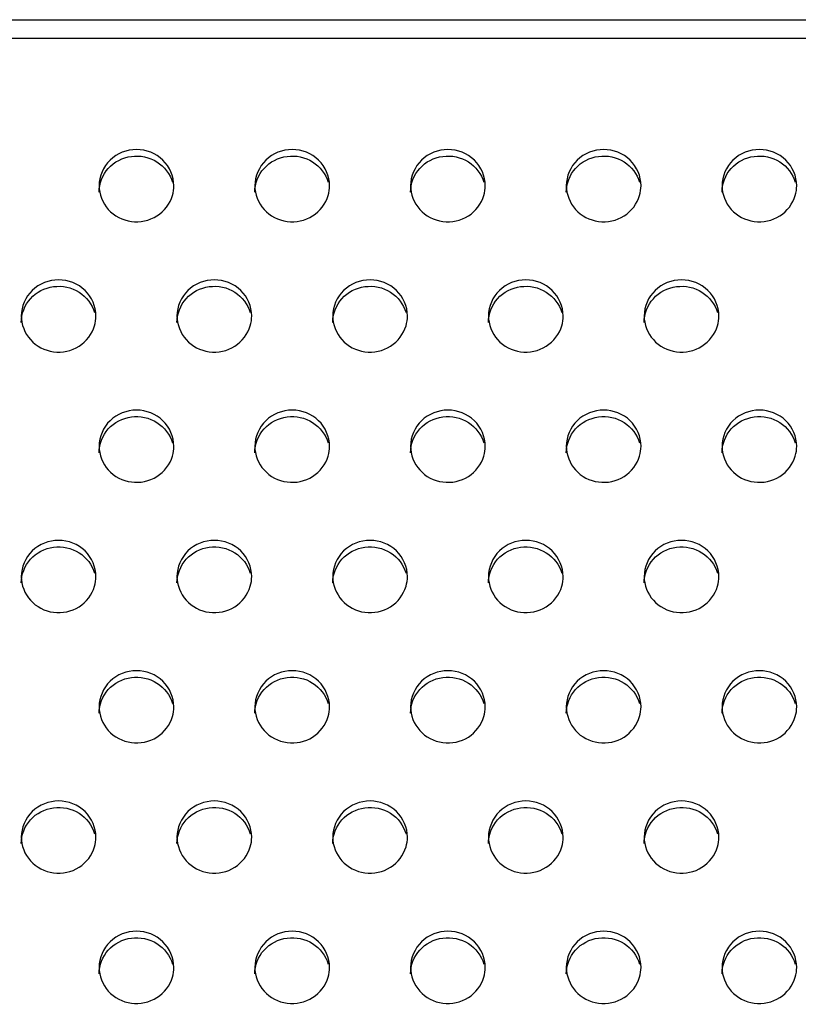
# Model space of a CAD drawing. Units: millimetres. Extents: x -674 to 5717, y -1532 to 2591.
# Drawn here: x 3800 to 3825, y 1384 to 1416 of the extents above; entities that cross this region are included whole.
import ezdxf

# ---------------------------------------------------------------- set-up
doc = ezdxf.new("R2010")
doc.units = ezdxf.units.MM
doc.header["$LTSCALE"] = 65.395
doc.layers.add('本体', color=7, linetype='CONTINUOUS')

msp = doc.modelspace()

# ---------------------------------------------------------------- linework, layer by layer
at = {"layer": '本体', "color": 7, "linetype": 'Continuous'}
for p, q in [((3321.14469, 1416.02906), (4537.14469, 1416.02906)), ((4537.14469, 1415.42186), (3321.14469, 1415.42186))]:
    msp.add_line(p, q, dxfattribs=at)
for points, knots in [([(3805.34469, 1410.70058), (3805.34469, 1410.99791), (3805.07451, 1411.6222), (3804.14479, 1411.97969), (3803.21498, 1411.6223), (3802.94469, 1410.99796), (3802.94469, 1410.70058)], [0, 0, 0, 0, 0.24700036, 0.49997389, 0.7529611, 1, 1, 1, 1]), ([(3810.34469, 1410.70058), (3810.34469, 1410.99791), (3810.07451, 1411.6222), (3809.14479, 1411.97969), (3808.21498, 1411.6223), (3807.94469, 1410.99796), (3807.94469, 1410.70058)], [0, 0, 0, 0, 0.24700036, 0.49997389, 0.7529611, 1, 1, 1, 1]), ([(3815.34469, 1410.70058), (3815.34469, 1410.99791), (3815.07451, 1411.6222), (3814.14479, 1411.97969), (3813.21498, 1411.6223), (3812.94469, 1410.99796), (3812.94469, 1410.70058)], [0, 0, 0, 0, 0.24700036, 0.49997389, 0.7529611, 1, 1, 1, 1]), ([(3820.34469, 1410.70058), (3820.34469, 1410.99791), (3820.07451, 1411.6222), (3819.14479, 1411.97969), (3818.21498, 1411.6223), (3817.94469, 1410.99796), (3817.94469, 1410.70058)], [0, 0, 0, 0, 0.24700036, 0.49997389, 0.7529611, 1, 1, 1, 1]), ([(3825.34469, 1410.70058), (3825.34469, 1410.99791), (3825.07451, 1411.6222), (3824.14479, 1411.97969), (3823.21498, 1411.6223), (3822.94469, 1410.99796), (3822.94469, 1410.70058)], [0, 0, 0, 0, 0.24700036, 0.49997389, 0.7529611, 1, 1, 1, 1]), ([(3802.94469, 1410.49353), (3802.94469, 1410.7657), (3803.16653, 1411.33429), (3803.96842, 1411.74025), (3804.84929, 1411.55855), (3805.22179, 1411.07201), (3805.29892, 1410.80849)], [0, 0, 0, 0, 0.24634041, 0.49812759, 0.75148648, 1, 1, 1, 1]), ([(3807.94469, 1410.49353), (3807.94469, 1410.7657), (3808.16653, 1411.33429), (3808.96842, 1411.74025), (3809.84929, 1411.55855), (3810.22179, 1411.07201), (3810.29892, 1410.80849)], [0, 0, 0, 0, 0.24634041, 0.49812759, 0.75148648, 1, 1, 1, 1]), ([(3812.94469, 1410.49353), (3812.94469, 1410.7657), (3813.16653, 1411.33429), (3813.96842, 1411.74025), (3814.84929, 1411.55855), (3815.22179, 1411.07201), (3815.29892, 1410.80849)], [0, 0, 0, 0, 0.24634041, 0.49812759, 0.75148648, 1, 1, 1, 1]), ([(3817.94469, 1410.49353), (3817.94469, 1410.7657), (3818.16653, 1411.33429), (3818.96842, 1411.74025), (3819.84929, 1411.55855), (3820.22179, 1411.07201), (3820.29892, 1410.80849)], [0, 0, 0, 0, 0.24634041, 0.49812759, 0.75148648, 1, 1, 1, 1]), ([(3822.94469, 1410.49353), (3822.94469, 1410.7657), (3823.16653, 1411.33429), (3823.96842, 1411.74025), (3824.84929, 1411.55855), (3825.22179, 1411.07201), (3825.29892, 1410.80849)], [0, 0, 0, 0, 0.24634041, 0.49812759, 0.75148648, 1, 1, 1, 1]), ([(3802.94469, 1410.70058), (3802.94469, 1410.42841), (3803.16653, 1409.85982), (3803.96842, 1409.45386), (3804.84929, 1409.63556), (3805.22179, 1410.1221), (3805.29892, 1410.38562)], [0, 0, 0, 0, 0.24634041, 0.49812759, 0.75148648, 1, 1, 1, 1]), ([(3807.94469, 1410.70058), (3807.94469, 1410.42841), (3808.16653, 1409.85982), (3808.96842, 1409.45386), (3809.84929, 1409.63556), (3810.22179, 1410.1221), (3810.29892, 1410.38562)], [0, 0, 0, 0, 0.24634041, 0.49812759, 0.75148648, 1, 1, 1, 1]), ([(3812.94469, 1410.70058), (3812.94469, 1410.42841), (3813.16653, 1409.85982), (3813.96842, 1409.45386), (3814.84929, 1409.63556), (3815.22179, 1410.1221), (3815.29892, 1410.38562)], [0, 0, 0, 0, 0.24634041, 0.49812759, 0.75148648, 1, 1, 1, 1]), ([(3817.94469, 1410.70058), (3817.94469, 1410.42841), (3818.16653, 1409.85982), (3818.96842, 1409.45386), (3819.84929, 1409.63556), (3820.22179, 1410.1221), (3820.29892, 1410.38562)], [0, 0, 0, 0, 0.24634041, 0.49812759, 0.75148648, 1, 1, 1, 1]), ([(3822.94469, 1410.70058), (3822.94469, 1410.42841), (3823.16653, 1409.85982), (3823.96842, 1409.45386), (3824.84929, 1409.63556), (3825.22179, 1410.1221), (3825.29892, 1410.38562)], [0, 0, 0, 0, 0.24634041, 0.49812759, 0.75148648, 1, 1, 1, 1]), ([(3802.84469, 1406.518), (3802.84469, 1406.81533), (3802.57451, 1407.43961), (3801.64479, 1407.79711), (3800.71498, 1407.43972), (3800.44469, 1406.81537), (3800.44469, 1406.518)], [0, 0, 0, 0, 0.24700036, 0.49997389, 0.7529611, 1, 1, 1, 1]), ([(3807.84469, 1406.518), (3807.84469, 1406.81533), (3807.57451, 1407.43961), (3806.64479, 1407.79711), (3805.71498, 1407.43972), (3805.44469, 1406.81537), (3805.44469, 1406.518)], [0, 0, 0, 0, 0.24700036, 0.49997389, 0.7529611, 1, 1, 1, 1]), ([(3812.84469, 1406.518), (3812.84469, 1406.81533), (3812.57451, 1407.43961), (3811.64479, 1407.79711), (3810.71498, 1407.43972), (3810.44469, 1406.81537), (3810.44469, 1406.518)], [0, 0, 0, 0, 0.24700036, 0.49997389, 0.7529611, 1, 1, 1, 1]), ([(3817.84469, 1406.518), (3817.84469, 1406.81533), (3817.57451, 1407.43961), (3816.64479, 1407.79711), (3815.71498, 1407.43972), (3815.44469, 1406.81537), (3815.44469, 1406.518)], [0, 0, 0, 0, 0.24700036, 0.49997389, 0.7529611, 1, 1, 1, 1]), ([(3822.84469, 1406.518), (3822.84469, 1406.81533), (3822.57451, 1407.43961), (3821.64479, 1407.79711), (3820.71498, 1407.43972), (3820.44469, 1406.81537), (3820.44469, 1406.518)], [0, 0, 0, 0, 0.24700036, 0.49997389, 0.7529611, 1, 1, 1, 1]), ([(3800.44469, 1406.31095), (3800.44469, 1406.58312), (3800.66653, 1407.15171), (3801.46842, 1407.55767), (3802.34929, 1407.37597), (3802.72179, 1406.88943), (3802.79892, 1406.62591)], [0, 0, 0, 0, 0.24634041, 0.49812759, 0.75148648, 1, 1, 1, 1]), ([(3805.44469, 1406.31095), (3805.44469, 1406.58312), (3805.66653, 1407.15171), (3806.46842, 1407.55767), (3807.34929, 1407.37597), (3807.72179, 1406.88943), (3807.79892, 1406.62591)], [0, 0, 0, 0, 0.24634041, 0.49812759, 0.75148648, 1, 1, 1, 1]), ([(3810.44469, 1406.31095), (3810.44469, 1406.58312), (3810.66653, 1407.15171), (3811.46842, 1407.55767), (3812.34929, 1407.37597), (3812.72179, 1406.88943), (3812.79892, 1406.62591)], [0, 0, 0, 0, 0.24634041, 0.49812759, 0.75148648, 1, 1, 1, 1]), ([(3815.44469, 1406.31095), (3815.44469, 1406.58312), (3815.66653, 1407.15171), (3816.46842, 1407.55767), (3817.34929, 1407.37597), (3817.72179, 1406.88943), (3817.79892, 1406.62591)], [0, 0, 0, 0, 0.24634041, 0.49812759, 0.75148648, 1, 1, 1, 1]), ([(3820.44469, 1406.31095), (3820.44469, 1406.58312), (3820.66653, 1407.15171), (3821.46842, 1407.55767), (3822.34929, 1407.37597), (3822.72179, 1406.88943), (3822.79892, 1406.62591)], [0, 0, 0, 0, 0.24634041, 0.49812759, 0.75148648, 1, 1, 1, 1]), ([(3800.44469, 1406.518), (3800.44469, 1406.24583), (3800.66653, 1405.67724), (3801.46842, 1405.27128), (3802.34929, 1405.45298), (3802.72179, 1405.93952), (3802.79892, 1406.20304)], [0, 0, 0, 0, 0.24634041, 0.49812759, 0.75148648, 1, 1, 1, 1]), ([(3805.44469, 1406.518), (3805.44469, 1406.24583), (3805.66653, 1405.67724), (3806.46842, 1405.27128), (3807.34929, 1405.45298), (3807.72179, 1405.93952), (3807.79892, 1406.20304)], [0, 0, 0, 0, 0.24634041, 0.49812759, 0.75148648, 1, 1, 1, 1]), ([(3810.44469, 1406.518), (3810.44469, 1406.24583), (3810.66653, 1405.67724), (3811.46842, 1405.27128), (3812.34929, 1405.45298), (3812.72179, 1405.93952), (3812.79892, 1406.20304)], [0, 0, 0, 0, 0.24634041, 0.49812759, 0.75148648, 1, 1, 1, 1]), ([(3815.44469, 1406.518), (3815.44469, 1406.24583), (3815.66653, 1405.67724), (3816.46842, 1405.27128), (3817.34929, 1405.45298), (3817.72179, 1405.93952), (3817.79892, 1406.20304)], [0, 0, 0, 0, 0.24634041, 0.49812759, 0.75148648, 1, 1, 1, 1]), ([(3820.44469, 1406.518), (3820.44469, 1406.24583), (3820.66653, 1405.67724), (3821.46842, 1405.27128), (3822.34929, 1405.45298), (3822.72179, 1405.93952), (3822.79892, 1406.20304)], [0, 0, 0, 0, 0.24634041, 0.49812759, 0.75148648, 1, 1, 1, 1]), ([(3805.34469, 1402.33542), (3805.34469, 1402.63275), (3805.07451, 1403.25703), (3804.14479, 1403.61453), (3803.21498, 1403.25713), (3802.94469, 1402.63279), (3802.94469, 1402.33542)], [0, 0, 0, 0, 0.24700036, 0.49997389, 0.7529611, 1, 1, 1, 1]), ([(3810.34469, 1402.33542), (3810.34469, 1402.63275), (3810.07451, 1403.25703), (3809.14479, 1403.61453), (3808.21498, 1403.25713), (3807.94469, 1402.63279), (3807.94469, 1402.33542)], [0, 0, 0, 0, 0.24700036, 0.49997389, 0.7529611, 1, 1, 1, 1]), ([(3815.34469, 1402.33542), (3815.34469, 1402.63275), (3815.07451, 1403.25703), (3814.14479, 1403.61453), (3813.21498, 1403.25713), (3812.94469, 1402.63279), (3812.94469, 1402.33542)], [0, 0, 0, 0, 0.24700036, 0.49997389, 0.7529611, 1, 1, 1, 1]), ([(3820.34469, 1402.33542), (3820.34469, 1402.63275), (3820.07451, 1403.25703), (3819.14479, 1403.61453), (3818.21498, 1403.25713), (3817.94469, 1402.63279), (3817.94469, 1402.33542)], [0, 0, 0, 0, 0.24700036, 0.49997389, 0.7529611, 1, 1, 1, 1]), ([(3825.34469, 1402.33542), (3825.34469, 1402.63275), (3825.07451, 1403.25703), (3824.14479, 1403.61453), (3823.21498, 1403.25713), (3822.94469, 1402.63279), (3822.94469, 1402.33542)], [0, 0, 0, 0, 0.24700036, 0.49997389, 0.7529611, 1, 1, 1, 1]), ([(3802.94469, 1402.12836), (3802.94469, 1402.40054), (3803.16653, 1402.96913), (3803.96842, 1403.37508), (3804.84929, 1403.19339), (3805.22179, 1402.70684), (3805.29892, 1402.44333)], [0, 0, 0, 0, 0.24634041, 0.49812759, 0.75148648, 1, 1, 1, 1]), ([(3807.94469, 1402.12836), (3807.94469, 1402.40054), (3808.16653, 1402.96913), (3808.96842, 1403.37508), (3809.84929, 1403.19339), (3810.22179, 1402.70684), (3810.29892, 1402.44333)], [0, 0, 0, 0, 0.24634041, 0.49812759, 0.75148648, 1, 1, 1, 1]), ([(3812.94469, 1402.12836), (3812.94469, 1402.40054), (3813.16653, 1402.96913), (3813.96842, 1403.37508), (3814.84929, 1403.19339), (3815.22179, 1402.70684), (3815.29892, 1402.44333)], [0, 0, 0, 0, 0.24634041, 0.49812759, 0.75148648, 1, 1, 1, 1]), ([(3817.94469, 1402.12836), (3817.94469, 1402.40054), (3818.16653, 1402.96913), (3818.96842, 1403.37508), (3819.84929, 1403.19339), (3820.22179, 1402.70684), (3820.29892, 1402.44333)], [0, 0, 0, 0, 0.24634041, 0.49812759, 0.75148648, 1, 1, 1, 1]), ([(3822.94469, 1402.12836), (3822.94469, 1402.40054), (3823.16653, 1402.96913), (3823.96842, 1403.37508), (3824.84929, 1403.19339), (3825.22179, 1402.70684), (3825.29892, 1402.44333)], [0, 0, 0, 0, 0.24634041, 0.49812759, 0.75148648, 1, 1, 1, 1]), ([(3802.94469, 1402.33542), (3802.94469, 1402.06325), (3803.16653, 1401.49466), (3803.96842, 1401.0887), (3804.84929, 1401.2704), (3805.22179, 1401.75694), (3805.29892, 1402.02045)], [0, 0, 0, 0, 0.24634041, 0.49812759, 0.75148648, 1, 1, 1, 1]), ([(3807.94469, 1402.33542), (3807.94469, 1402.06325), (3808.16653, 1401.49466), (3808.96842, 1401.0887), (3809.84929, 1401.2704), (3810.22179, 1401.75694), (3810.29892, 1402.02045)], [0, 0, 0, 0, 0.24634041, 0.49812759, 0.75148648, 1, 1, 1, 1]), ([(3812.94469, 1402.33542), (3812.94469, 1402.06325), (3813.16653, 1401.49466), (3813.96842, 1401.0887), (3814.84929, 1401.2704), (3815.22179, 1401.75694), (3815.29892, 1402.02045)], [0, 0, 0, 0, 0.24634041, 0.49812759, 0.75148648, 1, 1, 1, 1]), ([(3817.94469, 1402.33542), (3817.94469, 1402.06325), (3818.16653, 1401.49466), (3818.96842, 1401.0887), (3819.84929, 1401.2704), (3820.22179, 1401.75694), (3820.29892, 1402.02045)], [0, 0, 0, 0, 0.24634041, 0.49812759, 0.75148648, 1, 1, 1, 1]), ([(3822.94469, 1402.33542), (3822.94469, 1402.06325), (3823.16653, 1401.49466), (3823.96842, 1401.0887), (3824.84929, 1401.2704), (3825.22179, 1401.75694), (3825.29892, 1402.02045)], [0, 0, 0, 0, 0.24634041, 0.49812759, 0.75148648, 1, 1, 1, 1]), ([(3802.84469, 1398.15284), (3802.84469, 1398.45016), (3802.57451, 1399.07445), (3801.64479, 1399.43195), (3800.71498, 1399.07455), (3800.44469, 1398.45021), (3800.44469, 1398.15284)], [0, 0, 0, 0, 0.24700036, 0.49997389, 0.7529611, 1, 1, 1, 1]), ([(3800.44469, 1397.94578), (3800.44469, 1398.21795), (3800.66653, 1398.78655), (3801.46842, 1399.1925), (3802.34929, 1399.01081), (3802.72179, 1398.52426), (3802.79892, 1398.26075)], [0, 0, 0, 0, 0.24634041, 0.49812759, 0.75148648, 1, 1, 1, 1]), ([(3807.84469, 1398.15284), (3807.84469, 1398.45016), (3807.57451, 1399.07445), (3806.64479, 1399.43195), (3805.71498, 1399.07455), (3805.44469, 1398.45021), (3805.44469, 1398.15284)], [0, 0, 0, 0, 0.24700036, 0.49997389, 0.7529611, 1, 1, 1, 1]), ([(3805.44469, 1397.94578), (3805.44469, 1398.21795), (3805.66653, 1398.78655), (3806.46842, 1399.1925), (3807.34929, 1399.01081), (3807.72179, 1398.52426), (3807.79892, 1398.26075)], [0, 0, 0, 0, 0.24634041, 0.49812759, 0.75148648, 1, 1, 1, 1]), ([(3812.84469, 1398.15284), (3812.84469, 1398.45016), (3812.57451, 1399.07445), (3811.64479, 1399.43195), (3810.71498, 1399.07455), (3810.44469, 1398.45021), (3810.44469, 1398.15284)], [0, 0, 0, 0, 0.24700036, 0.49997389, 0.7529611, 1, 1, 1, 1]), ([(3810.44469, 1397.94578), (3810.44469, 1398.21795), (3810.66653, 1398.78655), (3811.46842, 1399.1925), (3812.34929, 1399.01081), (3812.72179, 1398.52426), (3812.79892, 1398.26075)], [0, 0, 0, 0, 0.24634041, 0.49812759, 0.75148648, 1, 1, 1, 1]), ([(3817.84469, 1398.15284), (3817.84469, 1398.45016), (3817.57451, 1399.07445), (3816.64479, 1399.43195), (3815.71498, 1399.07455), (3815.44469, 1398.45021), (3815.44469, 1398.15284)], [0, 0, 0, 0, 0.24700036, 0.49997389, 0.7529611, 1, 1, 1, 1]), ([(3815.44469, 1397.94578), (3815.44469, 1398.21795), (3815.66653, 1398.78655), (3816.46842, 1399.1925), (3817.34929, 1399.01081), (3817.72179, 1398.52426), (3817.79892, 1398.26075)], [0, 0, 0, 0, 0.24634041, 0.49812759, 0.75148648, 1, 1, 1, 1]), ([(3822.84469, 1398.15284), (3822.84469, 1398.45016), (3822.57451, 1399.07445), (3821.64479, 1399.43195), (3820.71498, 1399.07455), (3820.44469, 1398.45021), (3820.44469, 1398.15284)], [0, 0, 0, 0, 0.24700036, 0.49997389, 0.7529611, 1, 1, 1, 1]), ([(3820.44469, 1397.94578), (3820.44469, 1398.21795), (3820.66653, 1398.78655), (3821.46842, 1399.1925), (3822.34929, 1399.01081), (3822.72179, 1398.52426), (3822.79892, 1398.26075)], [0, 0, 0, 0, 0.24634041, 0.49812759, 0.75148648, 1, 1, 1, 1]), ([(3800.44469, 1398.15284), (3800.44469, 1397.88067), (3800.66653, 1397.31207), (3801.46842, 1396.90612), (3802.34929, 1397.08781), (3802.72179, 1397.57436), (3802.79892, 1397.83787)], [0, 0, 0, 0, 0.24634041, 0.49812759, 0.75148648, 1, 1, 1, 1]), ([(3805.44469, 1398.15284), (3805.44469, 1397.88067), (3805.66653, 1397.31207), (3806.46842, 1396.90612), (3807.34929, 1397.08781), (3807.72179, 1397.57436), (3807.79892, 1397.83787)], [0, 0, 0, 0, 0.24634041, 0.49812759, 0.75148648, 1, 1, 1, 1]), ([(3810.44469, 1398.15284), (3810.44469, 1397.88067), (3810.66653, 1397.31207), (3811.46842, 1396.90612), (3812.34929, 1397.08781), (3812.72179, 1397.57436), (3812.79892, 1397.83787)], [0, 0, 0, 0, 0.24634041, 0.49812759, 0.75148648, 1, 1, 1, 1]), ([(3815.44469, 1398.15284), (3815.44469, 1397.88067), (3815.66653, 1397.31207), (3816.46842, 1396.90612), (3817.34929, 1397.08781), (3817.72179, 1397.57436), (3817.79892, 1397.83787)], [0, 0, 0, 0, 0.24634041, 0.49812759, 0.75148648, 1, 1, 1, 1]), ([(3820.44469, 1398.15284), (3820.44469, 1397.88067), (3820.66653, 1397.31207), (3821.46842, 1396.90612), (3822.34929, 1397.08781), (3822.72179, 1397.57436), (3822.79892, 1397.83787)], [0, 0, 0, 0, 0.24634041, 0.49812759, 0.75148648, 1, 1, 1, 1]), ([(3805.34469, 1393.97026), (3805.34469, 1394.26758), (3805.07451, 1394.89187), (3804.14479, 1395.24937), (3803.21498, 1394.89197), (3802.94469, 1394.26763), (3802.94469, 1393.97026)], [0, 0, 0, 0, 0.24700036, 0.49997389, 0.7529611, 1, 1, 1, 1]), ([(3802.94469, 1393.7632), (3802.94469, 1394.03537), (3803.16653, 1394.60396), (3803.96842, 1395.00992), (3804.84929, 1394.82822), (3805.22179, 1394.34168), (3805.29892, 1394.07817)], [0, 0, 0, 0, 0.24634041, 0.49812759, 0.75148648, 1, 1, 1, 1]), ([(3810.34469, 1393.97026), (3810.34469, 1394.26758), (3810.07451, 1394.89187), (3809.14479, 1395.24937), (3808.21498, 1394.89197), (3807.94469, 1394.26763), (3807.94469, 1393.97026)], [0, 0, 0, 0, 0.24700036, 0.49997389, 0.7529611, 1, 1, 1, 1]), ([(3807.94469, 1393.7632), (3807.94469, 1394.03537), (3808.16653, 1394.60396), (3808.96842, 1395.00992), (3809.84929, 1394.82822), (3810.22179, 1394.34168), (3810.29892, 1394.07817)], [0, 0, 0, 0, 0.24634041, 0.49812759, 0.75148648, 1, 1, 1, 1]), ([(3815.34469, 1393.97026), (3815.34469, 1394.26758), (3815.07451, 1394.89187), (3814.14479, 1395.24937), (3813.21498, 1394.89197), (3812.94469, 1394.26763), (3812.94469, 1393.97026)], [0, 0, 0, 0, 0.24700036, 0.49997389, 0.7529611, 1, 1, 1, 1]), ([(3812.94469, 1393.7632), (3812.94469, 1394.03537), (3813.16653, 1394.60396), (3813.96842, 1395.00992), (3814.84929, 1394.82822), (3815.22179, 1394.34168), (3815.29892, 1394.07817)], [0, 0, 0, 0, 0.24634041, 0.49812759, 0.75148648, 1, 1, 1, 1]), ([(3820.34469, 1393.97026), (3820.34469, 1394.26758), (3820.07451, 1394.89187), (3819.14479, 1395.24937), (3818.21498, 1394.89197), (3817.94469, 1394.26763), (3817.94469, 1393.97026)], [0, 0, 0, 0, 0.24700036, 0.49997389, 0.7529611, 1, 1, 1, 1]), ([(3817.94469, 1393.7632), (3817.94469, 1394.03537), (3818.16653, 1394.60396), (3818.96842, 1395.00992), (3819.84929, 1394.82822), (3820.22179, 1394.34168), (3820.29892, 1394.07817)], [0, 0, 0, 0, 0.24634041, 0.49812759, 0.75148648, 1, 1, 1, 1]), ([(3825.34469, 1393.97026), (3825.34469, 1394.26758), (3825.07451, 1394.89187), (3824.14479, 1395.24937), (3823.21498, 1394.89197), (3822.94469, 1394.26763), (3822.94469, 1393.97026)], [0, 0, 0, 0, 0.24700036, 0.49997389, 0.7529611, 1, 1, 1, 1]), ([(3822.94469, 1393.7632), (3822.94469, 1394.03537), (3823.16653, 1394.60396), (3823.96842, 1395.00992), (3824.84929, 1394.82822), (3825.22179, 1394.34168), (3825.29892, 1394.07817)], [0, 0, 0, 0, 0.24634041, 0.49812759, 0.75148648, 1, 1, 1, 1]), ([(3802.94469, 1393.97026), (3802.94469, 1393.69809), (3803.16653, 1393.12949), (3803.96842, 1392.72354), (3804.84929, 1392.90523), (3805.22179, 1393.39178), (3805.29892, 1393.65529)], [0, 0, 0, 0, 0.24634041, 0.49812759, 0.75148648, 1, 1, 1, 1]), ([(3807.94469, 1393.97026), (3807.94469, 1393.69809), (3808.16653, 1393.12949), (3808.96842, 1392.72354), (3809.84929, 1392.90523), (3810.22179, 1393.39178), (3810.29892, 1393.65529)], [0, 0, 0, 0, 0.24634041, 0.49812759, 0.75148648, 1, 1, 1, 1]), ([(3812.94469, 1393.97026), (3812.94469, 1393.69809), (3813.16653, 1393.12949), (3813.96842, 1392.72354), (3814.84929, 1392.90523), (3815.22179, 1393.39178), (3815.29892, 1393.65529)], [0, 0, 0, 0, 0.24634041, 0.49812759, 0.75148648, 1, 1, 1, 1]), ([(3817.94469, 1393.97026), (3817.94469, 1393.69809), (3818.16653, 1393.12949), (3818.96842, 1392.72354), (3819.84929, 1392.90523), (3820.22179, 1393.39178), (3820.29892, 1393.65529)], [0, 0, 0, 0, 0.24634041, 0.49812759, 0.75148648, 1, 1, 1, 1]), ([(3822.94469, 1393.97026), (3822.94469, 1393.69809), (3823.16653, 1393.12949), (3823.96842, 1392.72354), (3824.84929, 1392.90523), (3825.22179, 1393.39178), (3825.29892, 1393.65529)], [0, 0, 0, 0, 0.24634041, 0.49812759, 0.75148648, 1, 1, 1, 1]), ([(3802.84469, 1389.78767), (3802.84469, 1390.085), (3802.57451, 1390.70929), (3801.64479, 1391.06679), (3800.71498, 1390.70939), (3800.44469, 1390.08505), (3800.44469, 1389.78767)], [0, 0, 0, 0, 0.24700036, 0.49997389, 0.7529611, 1, 1, 1, 1]), ([(3807.84469, 1389.78767), (3807.84469, 1390.085), (3807.57451, 1390.70929), (3806.64479, 1391.06679), (3805.71498, 1390.70939), (3805.44469, 1390.08505), (3805.44469, 1389.78767)], [0, 0, 0, 0, 0.24700036, 0.49997389, 0.7529611, 1, 1, 1, 1]), ([(3812.84469, 1389.78767), (3812.84469, 1390.085), (3812.57451, 1390.70929), (3811.64479, 1391.06679), (3810.71498, 1390.70939), (3810.44469, 1390.08505), (3810.44469, 1389.78767)], [0, 0, 0, 0, 0.24700036, 0.49997389, 0.7529611, 1, 1, 1, 1]), ([(3817.84469, 1389.78767), (3817.84469, 1390.085), (3817.57451, 1390.70929), (3816.64479, 1391.06679), (3815.71498, 1390.70939), (3815.44469, 1390.08505), (3815.44469, 1389.78767)], [0, 0, 0, 0, 0.24700036, 0.49997389, 0.7529611, 1, 1, 1, 1]), ([(3822.84469, 1389.78767), (3822.84469, 1390.085), (3822.57451, 1390.70929), (3821.64479, 1391.06679), (3820.71498, 1390.70939), (3820.44469, 1390.08505), (3820.44469, 1389.78767)], [0, 0, 0, 0, 0.24700036, 0.49997389, 0.7529611, 1, 1, 1, 1]), ([(3800.44469, 1389.58062), (3800.44469, 1389.85279), (3800.66653, 1390.42138), (3801.46842, 1390.82734), (3802.34929, 1390.64564), (3802.72179, 1390.1591), (3802.79892, 1389.89558)], [0, 0, 0, 0, 0.24634041, 0.49812759, 0.75148648, 1, 1, 1, 1]), ([(3805.44469, 1389.58062), (3805.44469, 1389.85279), (3805.66653, 1390.42138), (3806.46842, 1390.82734), (3807.34929, 1390.64564), (3807.72179, 1390.1591), (3807.79892, 1389.89558)], [0, 0, 0, 0, 0.24634041, 0.49812759, 0.75148648, 1, 1, 1, 1]), ([(3810.44469, 1389.58062), (3810.44469, 1389.85279), (3810.66653, 1390.42138), (3811.46842, 1390.82734), (3812.34929, 1390.64564), (3812.72179, 1390.1591), (3812.79892, 1389.89558)], [0, 0, 0, 0, 0.24634041, 0.49812759, 0.75148648, 1, 1, 1, 1]), ([(3815.44469, 1389.58062), (3815.44469, 1389.85279), (3815.66653, 1390.42138), (3816.46842, 1390.82734), (3817.34929, 1390.64564), (3817.72179, 1390.1591), (3817.79892, 1389.89558)], [0, 0, 0, 0, 0.24634041, 0.49812759, 0.75148648, 1, 1, 1, 1]), ([(3820.44469, 1389.58062), (3820.44469, 1389.85279), (3820.66653, 1390.42138), (3821.46842, 1390.82734), (3822.34929, 1390.64564), (3822.72179, 1390.1591), (3822.79892, 1389.89558)], [0, 0, 0, 0, 0.24634041, 0.49812759, 0.75148648, 1, 1, 1, 1]), ([(3800.44469, 1389.78767), (3800.44469, 1389.5155), (3800.66653, 1388.94691), (3801.46842, 1388.54095), (3802.34929, 1388.72265), (3802.72179, 1389.20919), (3802.79892, 1389.47271)], [0, 0, 0, 0, 0.24634041, 0.49812759, 0.75148648, 1, 1, 1, 1]), ([(3805.44469, 1389.78767), (3805.44469, 1389.5155), (3805.66653, 1388.94691), (3806.46842, 1388.54095), (3807.34929, 1388.72265), (3807.72179, 1389.20919), (3807.79892, 1389.47271)], [0, 0, 0, 0, 0.24634041, 0.49812759, 0.75148648, 1, 1, 1, 1]), ([(3810.44469, 1389.78767), (3810.44469, 1389.5155), (3810.66653, 1388.94691), (3811.46842, 1388.54095), (3812.34929, 1388.72265), (3812.72179, 1389.20919), (3812.79892, 1389.47271)], [0, 0, 0, 0, 0.24634041, 0.49812759, 0.75148648, 1, 1, 1, 1]), ([(3815.44469, 1389.78767), (3815.44469, 1389.5155), (3815.66653, 1388.94691), (3816.46842, 1388.54095), (3817.34929, 1388.72265), (3817.72179, 1389.20919), (3817.79892, 1389.47271)], [0, 0, 0, 0, 0.24634041, 0.49812759, 0.75148648, 1, 1, 1, 1]), ([(3820.44469, 1389.78767), (3820.44469, 1389.5155), (3820.66653, 1388.94691), (3821.46842, 1388.54095), (3822.34929, 1388.72265), (3822.72179, 1389.20919), (3822.79892, 1389.47271)], [0, 0, 0, 0, 0.24634041, 0.49812759, 0.75148648, 1, 1, 1, 1]), ([(3805.34469, 1385.60509), (3805.34469, 1385.90242), (3805.07451, 1386.52671), (3804.14479, 1386.8842), (3803.21498, 1386.52681), (3802.94469, 1385.90247), (3802.94469, 1385.60509)], [0, 0, 0, 0, 0.24700036, 0.49997389, 0.7529611, 1, 1, 1, 1]), ([(3810.34469, 1385.60509), (3810.34469, 1385.90242), (3810.07451, 1386.52671), (3809.14479, 1386.8842), (3808.21498, 1386.52681), (3807.94469, 1385.90247), (3807.94469, 1385.60509)], [0, 0, 0, 0, 0.24700036, 0.49997389, 0.7529611, 1, 1, 1, 1]), ([(3815.34469, 1385.60509), (3815.34469, 1385.90242), (3815.07451, 1386.52671), (3814.14479, 1386.8842), (3813.21498, 1386.52681), (3812.94469, 1385.90247), (3812.94469, 1385.60509)], [0, 0, 0, 0, 0.24700036, 0.49997389, 0.7529611, 1, 1, 1, 1]), ([(3820.34469, 1385.60509), (3820.34469, 1385.90242), (3820.07451, 1386.52671), (3819.14479, 1386.8842), (3818.21498, 1386.52681), (3817.94469, 1385.90247), (3817.94469, 1385.60509)], [0, 0, 0, 0, 0.24700036, 0.49997389, 0.7529611, 1, 1, 1, 1]), ([(3825.34469, 1385.60509), (3825.34469, 1385.90242), (3825.07451, 1386.52671), (3824.14479, 1386.8842), (3823.21498, 1386.52681), (3822.94469, 1385.90247), (3822.94469, 1385.60509)], [0, 0, 0, 0, 0.24700036, 0.49997389, 0.7529611, 1, 1, 1, 1]), ([(3802.94469, 1385.39804), (3802.94469, 1385.67021), (3803.16653, 1386.2388), (3803.96842, 1386.64476), (3804.84929, 1386.46306), (3805.22179, 1385.97652), (3805.29892, 1385.713)], [0, 0, 0, 0, 0.24634041, 0.49812759, 0.75148648, 1, 1, 1, 1]), ([(3807.94469, 1385.39804), (3807.94469, 1385.67021), (3808.16653, 1386.2388), (3808.96842, 1386.64476), (3809.84929, 1386.46306), (3810.22179, 1385.97652), (3810.29892, 1385.713)], [0, 0, 0, 0, 0.24634041, 0.49812759, 0.75148648, 1, 1, 1, 1]), ([(3812.94469, 1385.39804), (3812.94469, 1385.67021), (3813.16653, 1386.2388), (3813.96842, 1386.64476), (3814.84929, 1386.46306), (3815.22179, 1385.97652), (3815.29892, 1385.713)], [0, 0, 0, 0, 0.24634041, 0.49812759, 0.75148648, 1, 1, 1, 1]), ([(3817.94469, 1385.39804), (3817.94469, 1385.67021), (3818.16653, 1386.2388), (3818.96842, 1386.64476), (3819.84929, 1386.46306), (3820.22179, 1385.97652), (3820.29892, 1385.713)], [0, 0, 0, 0, 0.24634041, 0.49812759, 0.75148648, 1, 1, 1, 1]), ([(3822.94469, 1385.39804), (3822.94469, 1385.67021), (3823.16653, 1386.2388), (3823.96842, 1386.64476), (3824.84929, 1386.46306), (3825.22179, 1385.97652), (3825.29892, 1385.713)], [0, 0, 0, 0, 0.24634041, 0.49812759, 0.75148648, 1, 1, 1, 1]), ([(3802.94469, 1385.60509), (3802.94469, 1385.33292), (3803.16653, 1384.76433), (3803.96842, 1384.35837), (3804.84929, 1384.54007), (3805.22179, 1385.02661), (3805.29892, 1385.29013)], [0, 0, 0, 0, 0.24634041, 0.49812759, 0.75148648, 1, 1, 1, 1]), ([(3807.94469, 1385.60509), (3807.94469, 1385.33292), (3808.16653, 1384.76433), (3808.96842, 1384.35837), (3809.84929, 1384.54007), (3810.22179, 1385.02661), (3810.29892, 1385.29013)], [0, 0, 0, 0, 0.24634041, 0.49812759, 0.75148648, 1, 1, 1, 1]), ([(3812.94469, 1385.60509), (3812.94469, 1385.33292), (3813.16653, 1384.76433), (3813.96842, 1384.35837), (3814.84929, 1384.54007), (3815.22179, 1385.02661), (3815.29892, 1385.29013)], [0, 0, 0, 0, 0.24634041, 0.49812759, 0.75148648, 1, 1, 1, 1]), ([(3817.94469, 1385.60509), (3817.94469, 1385.33292), (3818.16653, 1384.76433), (3818.96842, 1384.35837), (3819.84929, 1384.54007), (3820.22179, 1385.02661), (3820.29892, 1385.29013)], [0, 0, 0, 0, 0.24634041, 0.49812759, 0.75148648, 1, 1, 1, 1]), ([(3822.94469, 1385.60509), (3822.94469, 1385.33292), (3823.16653, 1384.76433), (3823.96842, 1384.35837), (3824.84929, 1384.54007), (3825.22179, 1385.02661), (3825.29892, 1385.29013)], [0, 0, 0, 0, 0.24634041, 0.49812759, 0.75148648, 1, 1, 1, 1])]:
    msp.add_open_spline(points, degree=3, knots=knots, dxfattribs=at)
for points in [[(3805.29892, 1410.38562), (3805.32872, 1410.48744), (3805.34469, 1410.59449), (3805.34469, 1410.70058)], [(3810.29892, 1410.38562), (3810.32872, 1410.48744), (3810.34469, 1410.59449), (3810.34469, 1410.70058)], [(3815.29892, 1410.38562), (3815.32872, 1410.48744), (3815.34469, 1410.59449), (3815.34469, 1410.70058)], [(3820.29892, 1410.38562), (3820.32872, 1410.48744), (3820.34469, 1410.59449), (3820.34469, 1410.70058)], [(3825.29892, 1410.38562), (3825.32872, 1410.48744), (3825.34469, 1410.59449), (3825.34469, 1410.70058)], [(3802.79892, 1406.20304), (3802.82872, 1406.30485), (3802.84469, 1406.41191), (3802.84469, 1406.518)], [(3807.79892, 1406.20304), (3807.82872, 1406.30485), (3807.84469, 1406.41191), (3807.84469, 1406.518)], [(3812.79892, 1406.20304), (3812.82872, 1406.30485), (3812.84469, 1406.41191), (3812.84469, 1406.518)], [(3817.79892, 1406.20304), (3817.82872, 1406.30485), (3817.84469, 1406.41191), (3817.84469, 1406.518)], [(3822.79892, 1406.20304), (3822.82872, 1406.30485), (3822.84469, 1406.41191), (3822.84469, 1406.518)], [(3805.29892, 1402.02045), (3805.32872, 1402.12227), (3805.34469, 1402.22933), (3805.34469, 1402.33542)], [(3810.29892, 1402.02045), (3810.32872, 1402.12227), (3810.34469, 1402.22933), (3810.34469, 1402.33542)], [(3815.29892, 1402.02045), (3815.32872, 1402.12227), (3815.34469, 1402.22933), (3815.34469, 1402.33542)], [(3820.29892, 1402.02045), (3820.32872, 1402.12227), (3820.34469, 1402.22933), (3820.34469, 1402.33542)], [(3825.29892, 1402.02045), (3825.32872, 1402.12227), (3825.34469, 1402.22933), (3825.34469, 1402.33542)], [(3802.79892, 1397.83787), (3802.82872, 1397.93969), (3802.84469, 1398.04675), (3802.84469, 1398.15284)], [(3807.79892, 1397.83787), (3807.82872, 1397.93969), (3807.84469, 1398.04675), (3807.84469, 1398.15284)], [(3812.79892, 1397.83787), (3812.82872, 1397.93969), (3812.84469, 1398.04675), (3812.84469, 1398.15284)], [(3817.79892, 1397.83787), (3817.82872, 1397.93969), (3817.84469, 1398.04675), (3817.84469, 1398.15284)], [(3822.79892, 1397.83787), (3822.82872, 1397.93969), (3822.84469, 1398.04675), (3822.84469, 1398.15284)], [(3805.29892, 1393.65529), (3805.32872, 1393.75711), (3805.34469, 1393.86417), (3805.34469, 1393.97026)], [(3810.29892, 1393.65529), (3810.32872, 1393.75711), (3810.34469, 1393.86417), (3810.34469, 1393.97026)], [(3815.29892, 1393.65529), (3815.32872, 1393.75711), (3815.34469, 1393.86417), (3815.34469, 1393.97026)], [(3820.29892, 1393.65529), (3820.32872, 1393.75711), (3820.34469, 1393.86417), (3820.34469, 1393.97026)], [(3825.29892, 1393.65529), (3825.32872, 1393.75711), (3825.34469, 1393.86417), (3825.34469, 1393.97026)], [(3802.79892, 1389.47271), (3802.82872, 1389.57453), (3802.84469, 1389.68158), (3802.84469, 1389.78767)], [(3807.79892, 1389.47271), (3807.82872, 1389.57453), (3807.84469, 1389.68158), (3807.84469, 1389.78767)], [(3812.79892, 1389.47271), (3812.82872, 1389.57453), (3812.84469, 1389.68158), (3812.84469, 1389.78767)], [(3817.79892, 1389.47271), (3817.82872, 1389.57453), (3817.84469, 1389.68158), (3817.84469, 1389.78767)], [(3822.79892, 1389.47271), (3822.82872, 1389.57453), (3822.84469, 1389.68158), (3822.84469, 1389.78767)], [(3805.29892, 1385.29013), (3805.32872, 1385.39195), (3805.34469, 1385.499), (3805.34469, 1385.60509)], [(3810.29892, 1385.29013), (3810.32872, 1385.39195), (3810.34469, 1385.499), (3810.34469, 1385.60509)], [(3815.29892, 1385.29013), (3815.32872, 1385.39195), (3815.34469, 1385.499), (3815.34469, 1385.60509)], [(3820.29892, 1385.29013), (3820.32872, 1385.39195), (3820.34469, 1385.499), (3820.34469, 1385.60509)], [(3825.29892, 1385.29013), (3825.32872, 1385.39195), (3825.34469, 1385.499), (3825.34469, 1385.60509)]]:
    msp.add_open_spline(points, degree=3, dxfattribs=at)

doc.saveas('drawing.dxf')
